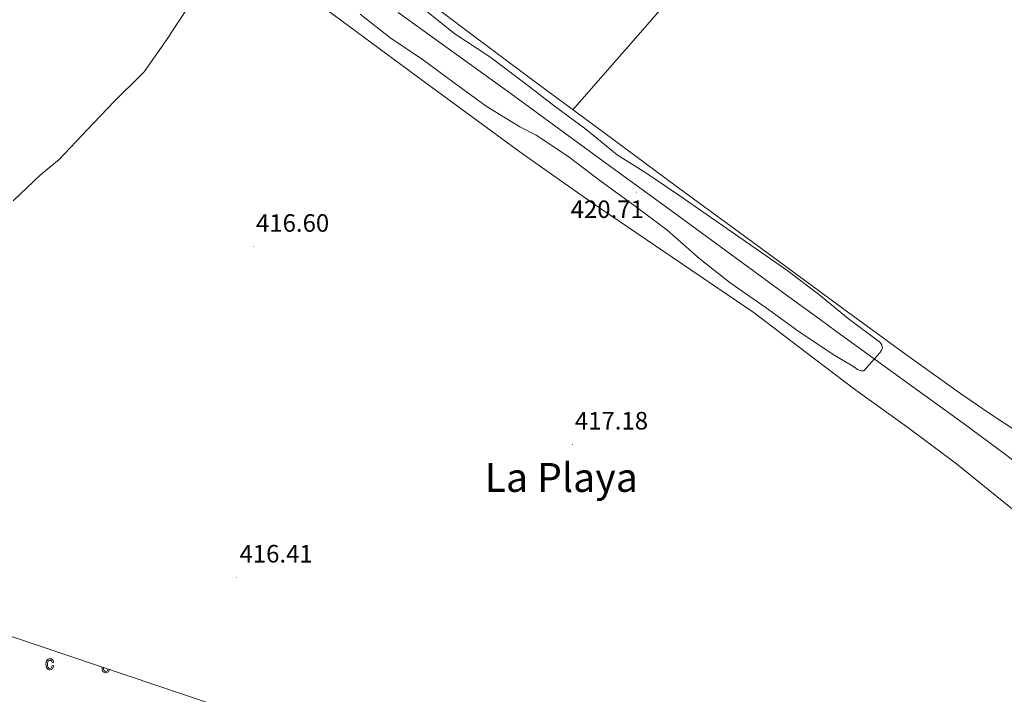
# Model space of a CAD drawing. Units: metres. Extents: x 602943 to 607443, y 4742690 to 4745728.
# Drawn here: x 605190 to 605582, y 4743631 to 4743900 of the extents above; entities that cross this region are included whole.
import ezdxf
from ezdxf.enums import TextEntityAlignment as Align

# ---------------------------------------------------------------- set-up
doc = ezdxf.new("R2010")
doc.units = ezdxf.units.M
doc.header["$MEASUREMENT"] = 0
for name, color, linetype, lineweight in [('Carátula', 7, 'Continuous', 5), ('Level 20', 19, 'Continuous', 0), ('Level 24', 5, 'Continuous', 0), ('Level 36', 19, 'Continuous', 40), ('Level 41', 19, 'Continuous', 0), ('Level 45', 19, 'Continuous', 0), ('Level 5', 36, 'Continuous', 0), ('Level 58', 43, 'Continuous', 0), ('Level 7', 19, 'Continuous', 0)]:
    doc.layers.add(name, color=color, linetype=linetype, lineweight=lineweight)
doc.styles.add('Arial', font='ARIAL.TTF', dxfattribs={"height": 0.2})

# ---------------------------------------------------------------- blocks, each defined once
blk = doc.blocks.new('5PATER')
at = {"layer": 'Carátula', "linetype": 'Continuous', "lineweight": 5}
h = blk.add_hatch(color=250, dxfattribs=at)
edge = h.paths.add_edge_path()
edge.add_ellipse((0, 0), major_axis=(-1.33, -1.34), ratio=0.999422, start_angle=0, end_angle=360)

msp = doc.modelspace()

# ---------------------------------------------------------------- linework, layer by layer
at = {"layer": 'Level 20', "color": 19, "linetype": 'Continuous', "lineweight": 0, "ltscale": 0.5}
msp.add_polyline3d([(605574.72, 4743523.78, 416.2), (605394.11, 4743584.26, 416.26), (605164.03, 4743661.9, 415.43), (605180.54, 4743560.52, 414.15), (605194.53, 4743471.34, 413.79)], dxfattribs=at)
at = {"layer": 'Level 24', "color": 19, "linetype": 'Continuous', "lineweight": 0, "ltscale": 0.5}
for points in [[(605341.05, 4743902.78, 421.69), (605365.16, 4743885.41, 421.45), (605385.97, 4743870.29, 421.38), (605406.77, 4743855.13, 421.32), (605427.57, 4743839.94, 421.19), (605448.37, 4743824.73, 421.06), (605473.2, 4743806.54, 421.22), (605498.03, 4743788.38, 420.81), (605508.49, 4743780.77, 420.26), (605515.66, 4743775.55, 419.84)], [(605605.43, 4743709.4, 419.11), (605594.43, 4743717.8, 419.12), (605583.43, 4743726.2, 419.14), (605565.95, 4743739.14, 419.25), (605548.3, 4743751.87, 419.46), (605531.98, 4743763.71, 419.65), (605515.66, 4743775.55, 419.84)]]:
    msp.add_polyline3d(points, dxfattribs=at)
at = {"layer": 'Level 36', "color": 92, "linetype": 'Continuous', "lineweight": 0}
for points in [[(605410.53, 4743864.02, 419.29), (605440.09, 4743897.82, 418.76), (605469.47, 4743931.78, 418.43), (605503.42, 4743972.27, 418.73), (605537.15, 4744012.94, 419.28)], [(605588.39, 4743735.1, 416.26), (605576.41, 4743743.08, 417.04), (605564.49, 4743751.16, 417.67), (605542.12, 4743767.25, 418.03), (605519.88, 4743783.55, 418.12), (605485.78, 4743808.57, 418.53), (605451.68, 4743833.6, 418.94), (605422.85, 4743854.88, 419.21), (605394.08, 4743876.22, 419.39), (605367.83, 4743895.84, 419.32), (605341.73, 4743915.65, 419.19)], [(605306.44, 4743908.42, 418.69), (605348.13, 4743877.52, 418.46), (605389.93, 4743846.8, 418.45), (605418.25, 4743826.95, 418.24), (605450.47, 4743804.99, 417.83), (605482.7, 4743783.04, 417.41), (605502.95, 4743767.68, 417.32), (605523.21, 4743752.32, 417.22), (605543.43, 4743737.76, 417.33), (605563.4, 4743722.87, 417.28), (605575.9, 4743712.73, 417.03), (605588.39, 4743702.59, 416.77), (605597.61, 4743695.93, 416.64)]]:
    msp.add_polyline3d(points, dxfattribs=at)
at = {"layer": 'Level 5', "color": 36, "linetype": 'Continuous', "lineweight": 0}
for points in [[(605187.74, 4743827.66, 420.01), (605198.53, 4743838.1, 420.01), (605205.95, 4743844.18, 420.01), (605217.15, 4743855.98, 420.01), (605227.84, 4743867.31, 420.01), (605238.82, 4743878.1, 420.01), (605239.87, 4743879.06, 420.01), (605248.58, 4743891.54, 420.01), (605257.22, 4743904.75, 420.01)], [(605325.86, 4743902.06, 420.01), (605337.7, 4743892.75, 420.01), (605351.1, 4743883.82, 420.01), (605363.33, 4743874.67, 420.01), (605376, 4743865.39, 420.01), (605389.44, 4743857.2, 420.01), (605395.94, 4743853.93, 420.01), (605408.51, 4743845.49, 420.01), (605421.85, 4743835.37, 420.01), (605435.33, 4743825.55, 420.01), (605448, 4743816.11, 420.01), (605461.25, 4743804.49, 420.01), (605473.18, 4743795.05, 420.01), (605487.52, 4743785.07, 420.01), (605500.16, 4743775.98, 420.01), (605514.27, 4743766.54, 420.01), (605522.75, 4743761.48, 420.01), (605523.93, 4743760.56, 420.01), (605525.41, 4743759.95, 420.01), (605526.46, 4743759.98, 420.01), (605532.8, 4743767.21, 420.01), (605533.47, 4743768.2, 420.01), (605533.89, 4743769.2, 420.01), (605533.57, 4743770.35, 420.01), (605532.86, 4743771.44, 420.01), (605520.19, 4743780.84, 420.01), (605508.35, 4743790.54, 420.01), (605495.71, 4743800.11, 420.01), (605452.77, 4743830, 420.01), (605439.68, 4743838.83, 420.01), (605428.25, 4743846, 420.01), (605415.74, 4743856.3, 420.01), (605403.62, 4743865.2, 420.01), (605390.85, 4743874.96, 420.01), (605378.02, 4743884.65, 420.01), (605377.12, 4743885.42, 420.01), (605363.55, 4743894.29, 420.01), (605351.07, 4743904.18, 420.01)]]:
    msp.add_polyline3d(points, dxfattribs=at)
at = {"layer": 'Level 58', "color": 6, "linetype": 'Continuous', "lineweight": 0}
msp.add_polyline3d([(605164.03, 4743661.9, 0.01), (605394.11, 4743584.26, 0.01)], dxfattribs=at)
at = {"layer": 'Level 58', "color": 43, "linetype": 'Continuous', "lineweight": 0}
msp.add_polyline3d([(605203.24, 4743642.57, 0.01), (605203.81, 4743642.46, 0.01), (605203.63, 4743641.77, 0.01), (605203.3, 4743641.28, 0.01), (605202.86, 4743640.97, 0.01), (605202.33, 4743640.87, 0.01), (605202, 4743640.9, 0.01), (605201.7, 4743641.01, 0.01), (605201.43, 4743641.18, 0.01), (605201.2, 4743641.43, 0.01), (605201, 4743641.74, 0.01), (605200.86, 4743642.12, 0.01), (605200.78, 4743642.57, 0.01), (605200.75, 4743643.08, 0.01), (605200.78, 4743643.6, 0.01), (605200.87, 4743644.04, 0.01), (605201.01, 4743644.42, 0.01), (605201.21, 4743644.73, 0.01), (605201.45, 4743644.97, 0.01), (605201.73, 4743645.15, 0.01), (605202.04, 4743645.25, 0.01), (605202.39, 4743645.29, 0.01), (605202.9, 4743645.2, 0.01), (605203.32, 4743644.95, 0.01), (605203.63, 4743644.52, 0.01), (605203.81, 4743643.93, 0.01), (605203.24, 4743643.81, 0.01), (605203.12, 4743644.21, 0.01), (605202.93, 4743644.49, 0.01), (605202.68, 4743644.66, 0.01), (605202.4, 4743644.72, 0.01), (605201.97, 4743644.62, 0.01), (605201.62, 4743644.33, 0.01), (605201.39, 4743643.83, 0.01), (605201.32, 4743643.09, 0.01), (605201.39, 4743642.34, 0.01), (605201.6, 4743641.83, 0.01), (605201.93, 4743641.53, 0.01), (605202.33, 4743641.44, 0.01), (605202.66, 4743641.51, 0.01), (605202.93, 4743641.71, 0.01), (605203.13, 4743642.06, 0.01), (605203.24, 4743642.57, 0.01)], close=True, dxfattribs=at)
for points in [[(605223.04, 4743641.98, 0.01), (605223.03, 4743641.86, 0.01), (605223.06, 4743641.34, 0.01), (605223.14, 4743640.9, 0.01), (605223.28, 4743640.52, 0.01), (605223.48, 4743640.21, 0.01), (605223.71, 4743639.96, 0.01), (605223.98, 4743639.79, 0.01), (605224.28, 4743639.68, 0.01), (605224.61, 4743639.65, 0.01), (605225.14, 4743639.75, 0.01), (605225.58, 4743640.05, 0.01), (605225.91, 4743640.55, 0.01), (605226.03, 4743640.98, 0.01)], [(605225.48, 4743641.16, 0.01), (605225.41, 4743640.84, 0.01), (605225.21, 4743640.49, 0.01), (605224.94, 4743640.28, 0.01), (605224.61, 4743640.21, 0.01), (605224.21, 4743640.31, 0.01), (605223.88, 4743640.6, 0.01), (605223.67, 4743641.11, 0.01), (605223.61, 4743641.79, 0.01)]]:
    msp.add_polyline3d(points, dxfattribs=at)

# ---------------------------------------------------------------- block references
at = {"layer": 'Level 7', "color": 19, "linetype": 'Continuous', "lineweight": 0, "xscale": 0.09999992336769477, "yscale": 0.09999992336769477, "rotation": 359.9422146949742}
for p in [(605435.9, 4743831.18, 420.72), (605283.42, 4743809.46, 416.61), (605410.4, 4743730.67, 417.18), (605276.7, 4743677.68, 416.42)]:
    msp.add_blockref('5PATER', p, dxfattribs=at)

# ---------------------------------------------------------------- texts
at = {"layer": 'Level 41', "color": 19, "linetype": 'Continuous', "lineweight": 0, "style": 'Arial'}
for s, p in [('420.71', (605409.69, 4743818.68, 420.72)), ('416.60', (605284.38, 4743813.2, 416.61)), ('417.18', (605411.36, 4743734.42, 417.18)), ('416.41', (605277.8, 4743681.43, 416.42))]:
    msp.add_text(s, height=7, dxfattribs=at).set_placement(p, align=Align.BOTTOM_LEFT)
at = {"layer": 'Level 45', "color": 19, "linetype": 'Continuous', "lineweight": 0, "style": 'Arial'}
msp.add_text('La Playa', height=11.5, dxfattribs=at).set_placement((605405.95, 4743717.5, 417.03), align=Align.MIDDLE_CENTER)

doc.saveas('drawing.dxf')
